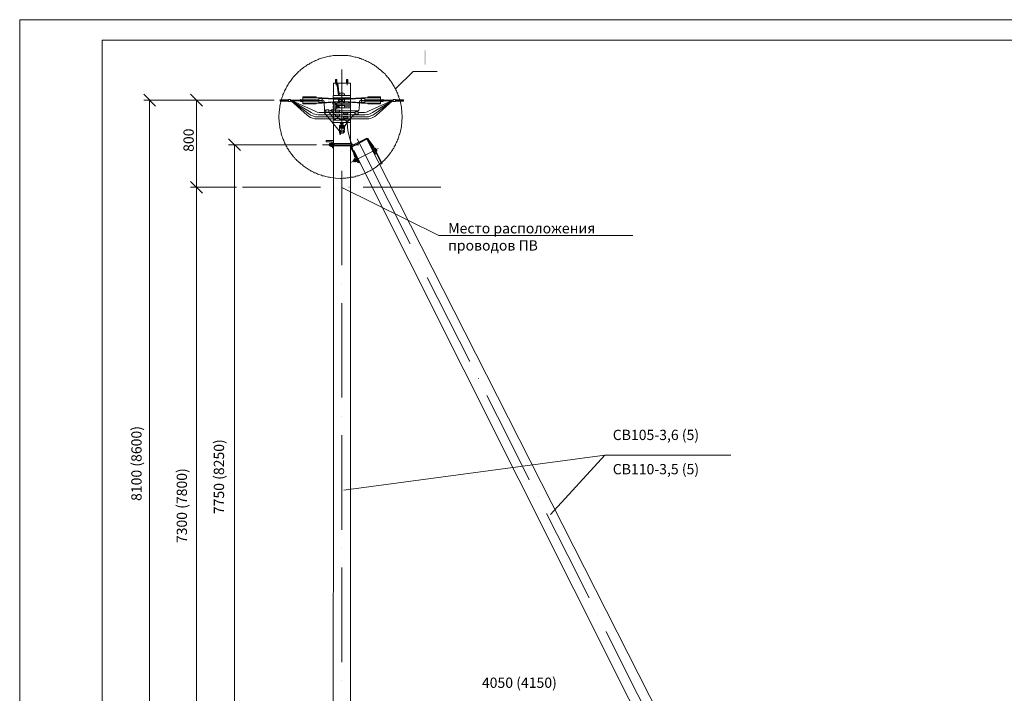
# Model space of a CAD drawing. Units: millimetres. Extents: x 2243 to 2722, y 1496 to 2175.
# Drawn here: x 2243 to 2482, y 2011 to 2175 of the extents above; entities that cross this region are included whole.
import ezdxf

# ---------------------------------------------------------------- set-up
doc = ezdxf.new("R2010")
doc.units = ezdxf.units.MM
doc.layers.add('H', color=7, linetype='Continuous', lineweight=100)
doc.layers.add('P', color=250, linetype='Continuous', lineweight=100)
doc.styles.add('GOST 2.304', font='CS_Gost2304.shx', dxfattribs={"oblique": 15, "height": 2.5})

# ---------------------------------------------------------------- blocks, each defined once
blk = doc.blocks.new('A$Ccaa04131')
at = {"color": 7, "linetype": 'ByBlock', "lineweight": 13}
blk.add_lwpolyline([(478.6, 0), (0, 0), (0, 339.53), (478.6, 339.53)], close=True, dxfattribs=at)
at = {"layer": 'P', "color": 7, "linetype": 'Continuous', "lineweight": 13}
blk.add_lwpolyline([(20, 334.53), (20, 5), (473.6, 5), (473.6, 334.53), (20, 334.53)], dxfattribs=at)
blk = doc.blocks.new('Больш.')
at = {"color": 0, "linetype": 'ByBlock'}
blk.add_blockref('A$Ccaa04131', (293.5, 574.13), dxfattribs=at)

msp = doc.modelspace()

# ---------------------------------------------------------------- hatches: boundary and pattern name
at = {"layer": 'H', "linetype": 'Continuous', "lineweight": 13}
msp.add_hatch(color=7, dxfattribs=at).paths.add_polyline_path([(2341.47, 2167.56), (2341.47, 2164.1), (2341.94, 2164.1), (2341.94, 2167.56)])

# ---------------------------------------------------------------- linework, layer by layer
at = {"color": 7, "linetype": 'ByBlock', "lineweight": 13}
for points in [[(2276.2, 2154.03), (2273.34, 2156.9)], [(2287.6, 2154.03), (2284.67, 2156.9)], [(2284.67, 2155.43), (2273.34, 2155.43)], [(2274.74, 1976.96), (2274.74, 2155.43)], [(2286.14, 2134.3), (2286.14, 2155.43)], [(2296.8, 2143.23), (2293.87, 2146.03)], [(2295.34, 1976.96), (2295.34, 2144.63)], [(2436, 1932.23), (2327.54, 2145.96)], [(2431.34, 1929.9), (2324.34, 2143.23)], [(2287.6, 2132.83), (2284.67, 2135.7)], [(2284.67, 2135.7), (2287.6, 2132.83)], [(2295.87, 2134.3), (2284.67, 2134.3)], [(2295.87, 2134.3), (2284.67, 2134.3)], [(2286.14, 1976.96), (2286.14, 2134.3)], [(2321.47, 2134.23), (2345, 2122.56)], [(2326.6, 2134.3), (2345.54, 2134.3)], [(2345, 2122.56), (2392.14, 2122.56)], [(2352.54, 2091.9), (2347.34, 2102.1), (2342.2, 2112.36)], [(2354.6, 2087.76), (2354.67, 2087.76)], [(2367, 2063.16), (2361.87, 2073.43), (2356.67, 2083.63)], [(2321.94, 2060.63), (2385.4, 2069.1)], [(2372.2, 2054.7), (2385.4, 2069.1)], [(2385.4, 2069.1), (2416, 2069.1)], [(2369.14, 2059.03), (2369.14, 2059.03)], [(2381.54, 2034.43), (2376.34, 2044.7), (2371.2, 2054.96)]]:
    msp.add_lwpolyline(points, dxfattribs=at)
at = {"layer": 'P', "color": 7, "linetype": 'Continuous', "lineweight": 13}
for points in [[(2336.14, 2151.43), (2336.07, 2152.56), (2335.94, 2153.76), (2335.67, 2154.9), (2335.6, 2155.23), (2335.54, 2155.5), (2335.47, 2155.76), (2335.34, 2156.1), (2335.27, 2156.36), (2335.14, 2156.63), (2335.07, 2156.9), (2334.94, 2157.16), (2334.8, 2157.43), (2334.74, 2157.76), (2334.6, 2157.96), (2334.47, 2158.23), (2334.34, 2158.5), (2334.2, 2158.76), (2334, 2159.03), (2333.87, 2159.3), (2333.74, 2159.5), (2333.54, 2159.76), (2333.4, 2160.03), (2333.2, 2160.23), (2333.07, 2160.5), (2332.87, 2160.7), (2332.67, 2160.96), (2332.47, 2161.16), (2332.34, 2161.36), (2332.14, 2161.56), (2331.94, 2161.83), (2331.74, 2162.03), (2331.47, 2162.23), (2331.27, 2162.43), (2331.07, 2162.63), (2330.87, 2162.83), (2330.6, 2162.96), (2330.4, 2163.16), (2330.2, 2163.36), (2329.94, 2163.5), (2329.74, 2163.7), (2329.47, 2163.83), (2329.2, 2164.03), (2329, 2164.16), (2328.74, 2164.3), (2328.47, 2164.43), (2328.2, 2164.63), (2327.94, 2164.76), (2327.67, 2164.9), (2327.47, 2164.96), (2327.2, 2165.1), (2326.94, 2165.23), (2326.6, 2165.36), (2326.34, 2165.43), (2326.07, 2165.56), (2325.8, 2165.63), (2325.54, 2165.76), (2325.27, 2165.83), (2324.94, 2165.9), (2324.67, 2165.96), (2324.4, 2166.03), (2324.07, 2166.1), (2323.8, 2166.16), (2323.54, 2166.23), (2323.2, 2166.23), (2322.94, 2166.3), (2322.6, 2166.3), (2322.34, 2166.36), (2321.14, 2166.36), (2319.94, 2166.36), (2319.67, 2166.3), (2319.34, 2166.3), (2319, 2166.23), (2318.67, 2166.16), (2318.4, 2166.16), (2318.07, 2166.1), (2317.74, 2166.03), (2317.47, 2165.96), (2317.14, 2165.83), (2316.87, 2165.76), (2316.54, 2165.7), (2316.27, 2165.56), (2315.94, 2165.5), (2315.67, 2165.36), (2315.4, 2165.23), (2315.07, 2165.1), (2314.8, 2164.96), (2314.54, 2164.83), (2314.27, 2164.7), (2314, 2164.56), (2313.74, 2164.43), (2313.47, 2164.23), (2313.2, 2164.1), (2312.94, 2163.96), (2312.67, 2163.76), (2312.4, 2163.56), (2312.14, 2163.43), (2311.94, 2163.23), (2311.67, 2163.03), (2311.4, 2162.83), (2311.2, 2162.63), (2310.94, 2162.43), (2310.74, 2162.23), (2310.54, 2161.96), (2310.34, 2161.76), (2310.07, 2161.56), (2309.87, 2161.3), (2309.67, 2161.1), (2309.47, 2160.83), (2309.27, 2160.56), (2309.14, 2160.36), (2308.94, 2160.1), (2308.74, 2159.83), (2308.6, 2159.56), (2308.4, 2159.3), (2308.27, 2159.03), (2308.07, 2158.76), (2307.94, 2158.5), (2307.8, 2158.23), (2307.67, 2157.96), (2307.54, 2157.7), (2307.4, 2157.43), (2307.27, 2157.1), (2307.14, 2156.83), (2307.07, 2156.5), (2306.94, 2156.23), (2306.87, 2155.96), (2306.74, 2155.63), (2306.67, 2155.3), (2306.6, 2155.03), (2306.54, 2154.7), (2306.47, 2154.36), (2306.4, 2154.1), (2306.34, 2153.76), (2306.2, 2152.56), (2306.14, 2151.43), (2306.2, 2150.23), (2306.34, 2149.1), (2306.4, 2148.76), (2306.47, 2148.5), (2306.54, 2148.16), (2306.6, 2147.9), (2306.67, 2147.63), (2306.74, 2147.3), (2306.8, 2147.03), (2306.87, 2146.76), (2307, 2146.5), (2307.07, 2146.16), (2307.2, 2145.9), (2307.34, 2145.63), (2307.4, 2145.36), (2307.54, 2145.1), (2307.67, 2144.83), (2307.8, 2144.56), (2307.94, 2144.3), (2308.07, 2144.1), (2308.2, 2143.83), (2308.4, 2143.56), (2308.54, 2143.3), (2308.67, 2143.1), (2308.87, 2142.83), (2309, 2142.63), (2309.2, 2142.36), (2309.4, 2142.16), (2309.54, 2141.9), (2309.74, 2141.7), (2309.94, 2141.5), (2310.14, 2141.23), (2310.34, 2141.03), (2310.54, 2140.83), (2310.74, 2140.63), (2310.94, 2140.43), (2311.2, 2140.23), (2311.4, 2140.03), (2311.6, 2139.9), (2311.87, 2139.7), (2312.07, 2139.5), (2312.27, 2139.36), (2312.54, 2139.16), (2312.8, 2139.03), (2313, 2138.83), (2313.27, 2138.7), (2313.54, 2138.56), (2313.8, 2138.36), (2314, 2138.23), (2314.27, 2138.1), (2314.54, 2137.96), (2314.8, 2137.83), (2315.07, 2137.76), (2315.34, 2137.63), (2315.6, 2137.5), (2315.87, 2137.36), (2316.2, 2137.3), (2316.47, 2137.23), (2316.74, 2137.1), (2317, 2137.03), (2317.34, 2136.96), (2317.6, 2136.9), (2317.87, 2136.83), (2318.2, 2136.76), (2318.47, 2136.7), (2318.8, 2136.63), (2319.94, 2136.5), (2321.14, 2136.43), (2321.47, 2136.43), (2321.8, 2136.5), (2322.07, 2136.5), (2322.4, 2136.5), (2322.74, 2136.56), (2323.07, 2136.56), (2323.34, 2136.63), (2323.67, 2136.7), (2324, 2136.7), (2324.27, 2136.76), (2324.6, 2136.83), (2324.87, 2136.96), (2325.2, 2137.03), (2325.47, 2137.1), (2325.8, 2137.23), (2326.07, 2137.3), (2326.4, 2137.43), (2326.67, 2137.5), (2326.94, 2137.63), (2327.27, 2137.76), (2327.54, 2137.9), (2327.8, 2138.03), (2328.07, 2138.16), (2328.34, 2138.3), (2328.6, 2138.43), (2328.87, 2138.63), (2329.14, 2138.76), (2329.4, 2138.96), (2329.67, 2139.1), (2329.94, 2139.3), (2330.14, 2139.5), (2330.4, 2139.7), (2330.67, 2139.83), (2330.87, 2140.03), (2331.14, 2140.3), (2331.34, 2140.5), (2331.54, 2140.7), (2331.8, 2140.9), (2332, 2141.1), (2332.2, 2141.36), (2332.4, 2141.56), (2332.6, 2141.83), (2332.8, 2142.03), (2333, 2142.3), (2333.2, 2142.56), (2333.34, 2142.76), (2333.54, 2143.03), (2333.74, 2143.3), (2333.87, 2143.56), (2334.07, 2143.83), (2334.2, 2144.1), (2334.34, 2144.36), (2334.47, 2144.63), (2334.6, 2144.96), (2334.74, 2145.23), (2334.87, 2145.5), (2335, 2145.83), (2335.14, 2146.1), (2335.2, 2146.36), (2335.34, 2146.7), (2335.4, 2147.03), (2335.54, 2147.3), (2335.6, 2147.63), (2335.67, 2147.96), (2335.94, 2149.1), (2336.07, 2150.23), (2336.14, 2151.43)], [(2321.47, 2162.96), (2321.47, 2147.5)], [(2334.6, 2158.3), (2338.8, 2162.43), (2344.6, 2162.43)], [(2320.27, 2159.56), (2319.4, 2159.56), (2319.4, 2156.56)], [(2319.94, 2160.5), (2319.94, 2159.56)], [(2319.94, 2160.5), (2320.27, 2160.5)], [(2320.07, 2160.56), (2320.07, 2159.1)], [(2320.07, 2160.5), (2320.07, 2159.1)], [(2320.27, 2160.5), (2320.27, 2159.56)], [(2320.47, 2159.56), (2320.4, 2159.63), (2320.34, 2159.63), (2320.27, 2159.56)], [(2320.6, 2156.56), (2320.27, 2159.56)], [(2320.67, 2159.56), (2320.47, 2159.56)], [(2320.47, 2159.56), (2320.8, 2156.56)], [(2323.54, 2156.56), (2323.54, 2159.56), (2320.67, 2159.56)], [(2322.6, 2160.5), (2322.6, 2159.56)], [(2322.6, 2160.5), (2322.94, 2160.5)], [(2322.74, 2160.56), (2322.74, 2159.1)], [(2322.74, 2160.5), (2322.74, 2159.1)], [(2322.94, 2160.5), (2322.94, 2159.56)], [(2322.94, 2159.56), (2322.94, 2160.5)], [(2315.2, 2156.3), (2312, 2156.3)], [(2312, 2155.56), (2312, 2156.3)], [(2315.2, 2156.03), (2315.2, 2156.3)], [(2319.34, 2156.56), (2323.54, 2156.56)], [(2319.34, 2156.56), (2319.34, 2156.03)], [(2321, 2157.16), (2320.87, 2157.1), (2320.8, 2156.96)], [(2320.8, 2156.56), (2320.8, 2156.96)], [(2322.07, 2156.7), (2320.8, 2156.7)], [(2321, 2157.16), (2321.87, 2157.16)], [(2321.47, 2155.56), (2321.47, 2157.03)], [(2322.07, 2156.96), (2322, 2157.1), (2321.87, 2157.16)], [(2322.07, 2156.56), (2322.07, 2156.96)], [(2323.54, 2156.56), (2323.54, 2156.03)], [(2330.87, 2156.3), (2327.74, 2156.3), (2327.74, 2156.03)], [(2330.87, 2155.56), (2330.87, 2156.3)], [(2305, 2155.43), (2284.67, 2155.43)], [(2308.47, 2155.56), (2306.4, 2155.56)], [(2306.47, 2155.23), (2306.47, 2155.36), (2306.47, 2155.43), (2306.4, 2155.56)], [(2307.94, 2155.23), (2306.47, 2155.5)], [(2308.47, 2155.23), (2306.47, 2155.23)], [(2307, 2155.23), (2306.54, 2155.3)], [(2308.47, 2155.3), (2306.67, 2155.56)], [(2308.47, 2155.43), (2307.6, 2155.56)], [(2308.47, 2155.63), (2308.47, 2155.16), (2308.94, 2155.16)], [(2308.94, 2155.63), (2308.47, 2155.63)], [(2308.94, 2155.16), (2308.94, 2155.63)], [(2311.4, 2155.5), (2308.94, 2155.5)], [(2309.27, 2155.3), (2308.94, 2155.36)], [(2311.4, 2155.3), (2308.94, 2155.3)], [(2310.27, 2155.3), (2309.14, 2155.5)], [(2313, 2151.83), (2309.14, 2155.3)], [(2309.2, 2155.3), (2313.4, 2152.16)], [(2314, 2152.43), (2309.2, 2155.3)], [(2309.34, 2155.3), (2314.94, 2152.76)], [(2311.2, 2155.3), (2310.07, 2155.5)], [(2311.4, 2155.43), (2311, 2155.5)], [(2312, 2155.7), (2311.4, 2155.63)], [(2311.4, 2155.63), (2311.4, 2155.16), (2312, 2155.16)], [(2316.67, 2155.36), (2311.4, 2155.36)], [(2315.87, 2156.03), (2312, 2156.03)], [(2312, 2155.56), (2315.87, 2155.56)], [(2312, 2155.23), (2315.87, 2155.23)], [(2312, 2155.23), (2312, 2154.56)], [(2315.87, 2154.76), (2312, 2154.76)], [(2315.2, 2154.56), (2312, 2154.56)], [(2315.2, 2154.76), (2315.2, 2154.56)], [(2316.67, 2156.03), (2315.87, 2156.03)], [(2315.87, 2155.56), (2315.87, 2156.03)], [(2316.67, 2155.9), (2315.87, 2155.9)], [(2316.67, 2155.83), (2315.87, 2155.83)], [(2315.87, 2155.23), (2315.87, 2154.76)], [(2316.67, 2154.96), (2315.87, 2155.03)], [(2316.67, 2154.9), (2315.87, 2154.9)], [(2316.67, 2154.76), (2315.87, 2154.76)], [(2316.67, 2156.03), (2321, 2155.76)], [(2316.67, 2155.9), (2321, 2155.63)], [(2316.67, 2154.96), (2316.67, 2155.83)], [(2317.14, 2155.1), (2317.07, 2155.23), (2317, 2155.36), (2316.87, 2155.5), (2316.67, 2155.5)], [(2316.67, 2155.5), (2316.67, 2155.5)], [(2316.67, 2154.9), (2321, 2155.16)], [(2316.67, 2154.76), (2321, 2155.03)], [(2317.14, 2155.1), (2317.14, 2154.96)], [(2317.14, 2154.76), (2317.27, 2153.16)], [(2320.27, 2153.7), (2320.34, 2153.96), (2320.34, 2154.16), (2320.27, 2154.43), (2320.07, 2154.63), (2319.94, 2154.76), (2319.67, 2154.9), (2319.4, 2154.9), (2319.14, 2154.83)], [(2319.14, 2154.83), (2319.14, 2154.76), (2319.14, 2154.7), (2319.14, 2154.7), (2319.27, 2154.7)], [(2319.8, 2153.5), (2320, 2153.63), (2320.07, 2153.83), (2320.14, 2154.1), (2320.07, 2154.36), (2319.94, 2154.56), (2319.74, 2154.7), (2319.47, 2154.7), (2319.27, 2154.7)], [(2319.34, 2156.03), (2323.54, 2156.03)], [(2319.34, 2154.7), (2319.34, 2154.3)], [(2319.34, 2154.3), (2320.07, 2154.3)], [(2319.34, 2154.03), (2319.34, 2153.56)], [(2319.34, 2154.03), (2320.14, 2154.03)], [(2319.4, 2156.03), (2319.4, 2155.9)], [(2319.4, 2155.76), (2319.4, 2155.03)], [(2319.4, 2154.96), (2319.4, 2154.9)], [(2319.4, 2154.3), (2319.4, 2154.03)], [(2319.8, 2153.5), (2320.47, 2153.76)], [(2319.94, 2154.76), (2323.54, 2154.76)], [(2320.27, 2154.3), (2323.54, 2154.3)], [(2320.34, 2154.03), (2320.47, 2154.03)], [(2320.47, 2154.76), (2320.47, 2154.96)], [(2320.6, 2154.03), (2320.47, 2154.03), (2320.47, 2154.3)], [(2320.47, 2153.76), (2320.6, 2153.9), (2320.6, 2154.03)], [(2320.54, 2153.63), (2320.67, 2153.7), (2320.8, 2153.83), (2320.8, 2154.03)], [(2320.6, 2156.03), (2320.6, 2155.83)], [(2320.6, 2155.63), (2320.6, 2155.16)], [(2320.6, 2154.76), (2320.6, 2155.03)], [(2320.6, 2154.03), (2320.6, 2154.3)], [(2320.8, 2155.76), (2320.8, 2156.03)], [(2320.8, 2155.9), (2321.07, 2155.9)], [(2320.8, 2155.16), (2320.8, 2155.63)], [(2320.8, 2154.76), (2320.8, 2155.03)], [(2320.8, 2154.96), (2321.07, 2154.96)], [(2320.8, 2153.83), (2320.8, 2154.3)], [(2322.07, 2154.16), (2320.8, 2154.16)], [(2320.8, 2153.83), (2320.87, 2153.7), (2321, 2153.63)], [(2321.34, 2155.56), (2321.2, 2155.7), (2321, 2155.76)], [(2321.2, 2155.56), (2321.14, 2155.63), (2321, 2155.63)], [(2321, 2155.03), (2321.2, 2155.1), (2321.34, 2155.3)], [(2321, 2155.16), (2321.14, 2155.16), (2321.2, 2155.3)], [(2321.07, 2155.76), (2321.07, 2155.9)], [(2321.07, 2155.63), (2321.27, 2155.56)], [(2321.27, 2155.3), (2321.07, 2155.16)], [(2321.07, 2154.96), (2321.07, 2155.03)], [(2321.27, 2155.56), (2321.67, 2155.56)], [(2321.27, 2155.3), (2321.67, 2155.3)], [(2321.47, 2153.76), (2321.47, 2155.3)], [(2321.87, 2155.76), (2321.67, 2155.7), (2321.54, 2155.56)], [(2321.54, 2155.3), (2321.67, 2155.1), (2321.87, 2155.03)], [(2321.67, 2155.56), (2321.8, 2155.63)], [(2321.67, 2155.3), (2321.8, 2155.16), (2321.87, 2155.16)], [(2321.8, 2155.16), (2321.67, 2155.3)], [(2321.87, 2155.63), (2321.8, 2155.63), (2321.74, 2155.56)], [(2321.8, 2155.9), (2322.07, 2155.9)], [(2321.8, 2155.76), (2321.8, 2155.9)], [(2321.8, 2154.96), (2321.8, 2155.03)], [(2321.8, 2154.96), (2322.07, 2154.96)], [(2326.2, 2156.03), (2321.87, 2155.76)], [(2326.2, 2155.9), (2321.87, 2155.63)], [(2326.2, 2154.9), (2321.87, 2155.16)], [(2326.2, 2154.76), (2321.87, 2155.03)], [(2321.87, 2153.63), (2322, 2153.7), (2322.07, 2153.83)], [(2322.07, 2155.76), (2322.07, 2156.03)], [(2322.07, 2155.16), (2322.07, 2155.63)], [(2322.07, 2154.76), (2322.07, 2155.03)], [(2322.07, 2153.83), (2322.07, 2154.3)], [(2322.07, 2154.03), (2323.54, 2154.03)], [(2323.54, 2155.9), (2323.54, 2156.03)], [(2323.54, 2155.03), (2323.54, 2155.76)], [(2323.54, 2154.76), (2323.54, 2154.96)], [(2323.54, 2154.76), (2323.54, 2154.3)], [(2323.54, 2154.03), (2323.54, 2154.3)], [(2323.54, 2154.03), (2323.54, 2153.56)], [(2325.74, 2154.76), (2325.67, 2153.16)], [(2326.2, 2155.5), (2326, 2155.5), (2325.87, 2155.36), (2325.8, 2155.23), (2325.74, 2155.1)], [(2325.74, 2155.1), (2325.74, 2154.96)], [(2326.2, 2156.03), (2327, 2156.03)], [(2326.2, 2155.9), (2327, 2155.9)], [(2326.2, 2154.96), (2326.2, 2155.83)], [(2326.2, 2155.83), (2327, 2155.83)], [(2326.2, 2155.5), (2326.2, 2155.5)], [(2326.2, 2155.36), (2331.47, 2155.36)], [(2326.2, 2154.96), (2327, 2155.03)], [(2326.2, 2154.9), (2327, 2154.9)], [(2326.2, 2154.76), (2327, 2154.76)], [(2327, 2156.03), (2330.87, 2156.03)], [(2327, 2155.56), (2327, 2156.03)], [(2330.87, 2155.56), (2327, 2155.56)], [(2330.87, 2155.23), (2327, 2155.23)], [(2327, 2155.23), (2327, 2154.76)], [(2327, 2154.76), (2330.87, 2154.76)], [(2330.87, 2154.56), (2327.74, 2154.56), (2327.74, 2154.76)], [(2333.54, 2155.3), (2327.94, 2152.76)], [(2328.87, 2152.43), (2333.67, 2155.3)], [(2333.74, 2155.3), (2329.47, 2152.16)], [(2329.87, 2151.83), (2333.74, 2155.3)], [(2330.87, 2155.7), (2331.47, 2155.63)], [(2330.87, 2155.23), (2330.87, 2154.56)], [(2330.87, 2155.16), (2331.47, 2155.16)], [(2331.47, 2155.16), (2331.47, 2155.63)], [(2331.47, 2155.5), (2333.94, 2155.5)], [(2331.47, 2155.43), (2331.87, 2155.5)], [(2331.47, 2155.3), (2333.94, 2155.3)], [(2331.67, 2155.3), (2332.8, 2155.5)], [(2332.67, 2155.3), (2333.8, 2155.5)], [(2333.6, 2155.3), (2333.94, 2155.36)], [(2333.94, 2155.16), (2333.94, 2155.63)], [(2333.94, 2155.63), (2334.47, 2155.63)], [(2333.94, 2155.16), (2334.47, 2155.16)], [(2334.47, 2155.16), (2334.47, 2155.63)], [(2334.47, 2155.3), (2336.2, 2155.56)], [(2334.47, 2155.56), (2336.47, 2155.56)], [(2334.47, 2155.43), (2335.27, 2155.56)], [(2334.47, 2155.23), (2336.4, 2155.23)], [(2334.94, 2155.23), (2336.47, 2155.5)], [(2335.87, 2155.23), (2336.4, 2155.3)], [(2336.47, 2155.43), (2336.4, 2155.36), (2336.4, 2155.23)], [(2336.47, 2155.43), (2336.47, 2155.56)], [(2313, 2151.83), (2313.4, 2151.5), (2313.87, 2151.23), (2314.34, 2151.1), (2314.87, 2150.96), (2315.4, 2150.96)], [(2313.4, 2152.16), (2313.87, 2151.83), (2314.4, 2151.63), (2314.94, 2151.43), (2315.54, 2151.43)], [(2314, 2152.43), (2314.6, 2152.16), (2315.2, 2151.96), (2315.8, 2151.9)], [(2314.94, 2152.76), (2315.47, 2152.56), (2315.94, 2152.5), (2316.4, 2152.43)], [(2321.87, 2151.43), (2315.54, 2151.43)], [(2319.87, 2151.9), (2315.8, 2151.9)], [(2321.87, 2152.43), (2316.4, 2152.43)], [(2317.47, 2152.9), (2317.34, 2152.9), (2317.2, 2152.76), (2317.14, 2152.56), (2317.14, 2152.43)], [(2317.14, 2152.43), (2320.87, 2147.9)], [(2317.27, 2153.16), (2317.27, 2153.03), (2317.34, 2152.96), (2317.47, 2152.9)], [(2317.54, 2152.9), (2317.47, 2152.9)], [(2317.54, 2153.1), (2318.27, 2153.1)], [(2317.54, 2152.56), (2317.54, 2153.1)], [(2317.54, 2152.56), (2318.27, 2152.56)], [(2318.27, 2152.56), (2318.27, 2153.1)], [(2319.87, 2152.9), (2318.27, 2152.9)], [(2318.47, 2152.9), (2318.4, 2152.83), (2318.27, 2152.7), (2318.27, 2152.56), (2318.4, 2152.43)], [(2318.4, 2152.43), (2319.2, 2151.43)], [(2318.47, 2152.9), (2319.4, 2153.36)], [(2319.07, 2153.16), (2318.94, 2153.03), (2318.94, 2152.83), (2319, 2152.7)], [(2319, 2152.7), (2319.87, 2151.76)], [(2319.2, 2151.43), (2319.94, 2150.56)], [(2319.34, 2153.56), (2319.74, 2153.56)], [(2319.34, 2152.43), (2319.34, 2151.9)], [(2319.4, 2153.56), (2319.4, 2152.43)], [(2319.74, 2153.56), (2319.4, 2153.43), (2319.54, 2153.1)], [(2319.4, 2151.9), (2319.4, 2150.56)], [(2319.87, 2153.23), (2319.54, 2153.1)], [(2319.74, 2153.56), (2319.87, 2153.23)], [(2319.74, 2153.56), (2319.87, 2153.56)], [(2320.54, 2153.63), (2319.87, 2153.3)], [(2319.87, 2153.3), (2319.87, 2153.3)], [(2319.87, 2153.03), (2320.87, 2153.03)], [(2319.87, 2153.03), (2319.87, 2152.63)], [(2319.87, 2152.63), (2320.87, 2152.63)], [(2319.87, 2152.03), (2320.87, 2152.03)], [(2319.87, 2152.03), (2319.87, 2151.63)], [(2319.87, 2151.63), (2320.87, 2151.63)], [(2320, 2151.63), (2320.6, 2151.03)], [(2320.4, 2153.56), (2323.54, 2153.56)], [(2320.87, 2153.03), (2320.87, 2152.63)], [(2325.4, 2152.9), (2320.87, 2152.9)], [(2320.87, 2152.03), (2320.87, 2151.63)], [(2327.07, 2151.9), (2320.87, 2151.9)], [(2321, 2153.63), (2321.87, 2153.63)], [(2321.87, 2152.5), (2321.87, 2152.16)], [(2321.87, 2152.5), (2322.87, 2152.5)], [(2321.87, 2152.16), (2322.87, 2152.16)], [(2321.87, 2151.5), (2322.87, 2151.5)], [(2322.87, 2151.16), (2321.87, 2151.16), (2321.87, 2151.5)], [(2322.87, 2152.5), (2322.87, 2152.16)], [(2324.67, 2152.43), (2322.87, 2152.43), (2324.67, 2152.43)], [(2322.87, 2151.5), (2322.87, 2151.16)], [(2327.4, 2151.43), (2322.87, 2151.43)], [(2323.27, 2150.76), (2324.67, 2152.23)], [(2323.54, 2152.43), (2323.54, 2153.56)], [(2323.54, 2152.43), (2323.54, 2151.9)], [(2323.54, 2150.56), (2323.54, 2151.9)], [(2324.67, 2152.03), (2324.67, 2152.63)], [(2325.4, 2152.63), (2324.67, 2152.63)], [(2325.4, 2152.03), (2324.67, 2152.03)], [(2325.4, 2152.9), (2325.47, 2152.96), (2325.6, 2153.03), (2325.67, 2153.16)], [(2325.4, 2152.03), (2325.4, 2152.63)], [(2326.47, 2152.43), (2325.4, 2152.43)], [(2326.47, 2152.43), (2326.94, 2152.5), (2327.47, 2152.56), (2327.94, 2152.76)], [(2327.07, 2151.9), (2327.74, 2151.96), (2328.34, 2152.16), (2328.87, 2152.43)], [(2327.4, 2151.43), (2327.94, 2151.43), (2328.47, 2151.63), (2329, 2151.83), (2329.47, 2152.16)], [(2327.54, 2150.96), (2328, 2150.96), (2328.54, 2151.1), (2329, 2151.23), (2329.47, 2151.5), (2329.87, 2151.83)], [(2319.87, 2150.96), (2315.4, 2150.96)], [(2319.34, 2150.56), (2322.34, 2150.56)], [(2319.34, 2150.56), (2319.34, 2150.03)], [(2319.34, 2150.03), (2321.4, 2150.03)], [(2319.4, 2149.63), (2319.34, 1921.83)], [(2319.87, 2151.03), (2319.87, 2150.63), (2320.87, 2150.63)], [(2319.87, 2151.03), (2320.87, 2151.03)], [(2320.87, 2151.03), (2320.87, 2150.63)], [(2327.54, 2150.96), (2320.87, 2150.96)], [(2320.87, 2150.76), (2321.07, 2150.7)], [(2321.14, 2149.36), (2321, 2149.36), (2320.87, 2149.23), (2320.87, 2149.1)], [(2321.14, 2149.36), (2321, 2149.3), (2320.87, 2149.23), (2320.87, 2149.03)], [(2321.14, 2149.23), (2321, 2149.23), (2320.87, 2149.1), (2320.87, 2148.96)], [(2321.14, 2149.23), (2321, 2149.16), (2320.87, 2149.03), (2320.87, 2148.9)], [(2321.14, 2149.1), (2321, 2149.03), (2320.87, 2148.96), (2320.87, 2148.76)], [(2320.94, 2148.16), (2320.87, 2148.16), (2320.87, 2149.1)], [(2321.14, 2149.03), (2321, 2149.03), (2320.87, 2148.9), (2320.87, 2148.76)], [(2321.14, 2148.96), (2321, 2148.9), (2320.87, 2148.76), (2320.87, 2148.63)], [(2321.8, 2150.7), (2321.07, 2150.7), (2321.07, 2150.56)], [(2321.07, 2150.03), (2321.07, 2149.83)], [(2321.14, 2149.83), (2321.07, 2149.83)], [(2321.14, 2150.56), (2321.14, 2150.63), (2321.74, 2150.63)], [(2321.14, 2150.03), (2321.14, 2149.7)], [(2321.14, 2150.03), (2321.4, 2150.03)], [(2321.14, 2149.76), (2321.34, 2149.76)], [(2321.14, 2149.7), (2321.34, 2149.7)], [(2321.14, 2149.36), (2321.34, 2149.36)], [(2321.14, 2149.36), (2321.34, 2149.36)], [(2321.14, 2149.23), (2321.27, 2149.23)], [(2321.14, 2149.23), (2321.27, 2149.23)], [(2321.14, 2149.1), (2321.27, 2149.1)], [(2321.14, 2149.03), (2321.74, 2149.03)], [(2321.14, 2148.96), (2321.74, 2148.96)], [(2321.34, 2149.9), (2321.27, 2149.9), (2321.27, 2149.83), (2321.27, 2149.83), (2321.34, 2149.83)], [(2321.34, 2149.83), (2321.27, 2149.83), (2321.27, 2149.83), (2321.27, 2149.83)], [(2321.34, 2149.36), (2321.27, 2149.23)], [(2321.27, 2149.23), (2321.27, 2149.1)], [(2321.54, 2149.96), (2321.47, 2150.03), (2321.47, 2150.03), (2321.4, 2150.03), (2321.34, 2149.96)], [(2321.34, 2149.96), (2321.34, 2149.23)], [(2321.34, 2149.23), (2321.4, 2149.23), (2321.4, 2149.23), (2321.54, 2149.23), (2321.54, 2149.23)], [(2321.54, 2149.16), (2321.34, 2149.16), (2321.34, 2149.1)], [(2321.34, 2149.1), (2321.54, 2149.1)], [(2321.4, 2149.63), (2321.47, 2149.63)], [(2321.47, 2150.03), (2322.74, 2150.03)], [(2321.54, 2150.03), (2321.74, 2150.03)], [(2321.54, 2149.96), (2321.54, 2149.23)], [(2321.54, 2149.83), (2321.6, 2149.83), (2321.6, 2149.83), (2321.6, 2149.9), (2321.6, 2149.9), (2321.54, 2149.9)], [(2321.6, 2149.83), (2321.6, 2149.83), (2321.54, 2149.83), (2321.54, 2149.83)], [(2321.54, 2149.76), (2321.74, 2149.76)], [(2321.54, 2149.7), (2321.74, 2149.7)], [(2321.54, 2149.36), (2321.74, 2149.36)], [(2321.74, 2149.36), (2321.54, 2149.36), (2321.6, 2149.23)], [(2321.54, 2149.16), (2321.54, 2149.1)], [(2321.6, 2149.23), (2321.6, 2149.23)], [(2321.6, 2149.1), (2321.6, 2149.23), (2321.74, 2149.23)], [(2321.6, 2149.23), (2321.74, 2149.23)], [(2321.6, 2149.1), (2321.74, 2149.1)], [(2321.74, 2150.63), (2321.74, 2150.56)], [(2321.74, 2150.03), (2321.74, 2149.7)], [(2321.8, 2149.83), (2321.74, 2149.83)], [(2322.07, 2149.1), (2322, 2149.23), (2321.87, 2149.36), (2321.74, 2149.36)], [(2322.07, 2149.03), (2322, 2149.23), (2321.87, 2149.3), (2321.74, 2149.36)], [(2322.07, 2148.96), (2322, 2149.1), (2321.87, 2149.23), (2321.74, 2149.23)], [(2322.07, 2148.9), (2322, 2149.03), (2321.87, 2149.16), (2321.74, 2149.23)], [(2322.07, 2148.76), (2322, 2148.96), (2321.87, 2149.03), (2321.74, 2149.1)], [(2322.07, 2148.76), (2322, 2148.9), (2321.87, 2149.03), (2321.74, 2149.03)], [(2322.07, 2148.63), (2322, 2148.76), (2321.87, 2148.9), (2321.74, 2148.96)], [(2322.74, 2150.03), (2322.6, 2150.3), (2322.4, 2150.5), (2322.14, 2150.7), (2321.8, 2150.7)], [(2321.8, 2150.7), (2321.8, 2150.56)], [(2321.8, 2150.03), (2321.8, 2149.83)], [(2322.07, 2149.1), (2323.27, 2150.76)], [(2322.07, 2149.1), (2322.07, 2148.16)], [(2322.34, 2150.56), (2323.07, 2150.56)], [(2322.74, 2150.03), (2323.54, 2150.03)], [(2322.94, 2148.03), (2322.74, 2150.03)], [(2323.07, 2150.56), (2323.54, 2150.56), (2323.54, 2150.03)], [(2323.54, 2145.76), (2323.54, 2150.03)], [(2321.14, 2148.9), (2321, 2148.9), (2320.87, 2148.76), (2320.87, 2148.63)], [(2321.14, 2148.76), (2321, 2148.76), (2320.87, 2148.63), (2320.87, 2148.5)], [(2321.14, 2148.76), (2321, 2148.7), (2320.87, 2148.63), (2320.87, 2148.5)], [(2321.14, 2148.7), (2321, 2148.63), (2320.87, 2148.56), (2320.87, 2148.36)], [(2321.14, 2148.63), (2321, 2148.63), (2320.87, 2148.5), (2320.87, 2148.36)], [(2320.87, 2148.16), (2321.14, 2148.16)], [(2320.94, 2147.96), (2320.87, 2147.96), (2320.87, 2147.76)], [(2320.87, 2147.83), (2321.2, 2147.83)], [(2320.87, 2147.76), (2320.87, 2147.83)], [(2320.87, 2147.76), (2321.2, 2147.76)], [(2320.87, 2147.76), (2320.87, 2147.63), (2320.94, 2147.5)], [(2321.07, 2147.16), (2320.94, 2147.16), (2320.87, 2147.16)], [(2320.94, 2147.83), (2320.94, 2148.16)], [(2320.94, 2148.16), (2320.94, 2147.83)], [(2320.94, 2147.9), (2320.94, 2147.83)], [(2320.94, 2147.16), (2320.94, 2147.76)], [(2320.94, 2147.36), (2321, 2147.16)], [(2321, 2147.76), (2321.14, 2147.1)], [(2321.07, 2147.16), (2321.07, 2147.1), (2321.14, 2147.16), (2321.2, 2147.16)], [(2321.14, 2148.9), (2321.74, 2148.9)], [(2321.14, 2148.76), (2321.74, 2148.76)], [(2321.14, 2148.76), (2321.74, 2148.76)], [(2321.14, 2148.7), (2321.74, 2148.7)], [(2321.14, 2148.63), (2321.74, 2148.63)], [(2321.14, 2147.83), (2321.14, 2148.16)], [(2321.14, 2148.16), (2321.14, 2147.96)], [(2321.14, 2148.16), (2321.14, 2147.83)], [(2321.14, 2148.16), (2321.14, 2148.16)], [(2321.14, 2147.96), (2321.14, 2147.96)], [(2321.14, 2147.83), (2321.14, 2147.9)], [(2321.14, 2147.1), (2321.14, 2147.76)], [(2321.14, 2147.43), (2321.14, 2147.43)], [(2321.14, 2147.43), (2321.74, 2147.43)], [(2321.2, 2147.76), (2321.2, 2147.83)], [(2322.07, 2148.63), (2322, 2148.76), (2321.87, 2148.9), (2321.74, 2148.9)], [(2322.07, 2148.5), (2322, 2148.63), (2321.87, 2148.76), (2321.74, 2148.76)], [(2322.07, 2148.5), (2322, 2148.63), (2321.87, 2148.7), (2321.74, 2148.76)], [(2322.07, 2148.36), (2322, 2148.56), (2321.87, 2148.63), (2321.74, 2148.7)], [(2322.07, 2148.36), (2322, 2148.5), (2321.87, 2148.63), (2321.74, 2148.63)], [(2321.74, 2148.16), (2321.74, 2147.96)], [(2321.74, 2148.16), (2321.74, 2147.76)], [(2321.74, 2148.16), (2322.07, 2148.16)], [(2321.74, 2148.16), (2321.74, 2148.16)], [(2321.74, 2147.96), (2321.74, 2147.96)], [(2321.74, 2147.9), (2321.87, 2147.83), (2321.94, 2147.9)], [(2321.74, 2147.43), (2321.87, 2147.5), (2322, 2147.56), (2322.07, 2147.76)], [(2321.94, 2147.76), (2321.87, 2147.76), (2321.74, 2147.76)], [(2321.94, 2148.16), (2321.94, 2147.76)], [(2321.94, 2148.16), (2322.07, 2148.16)], [(2321.94, 2147.96), (2322.07, 2147.96)], [(2322.07, 2147.96), (2322.07, 2147.76)], [(2322.94, 2148.03), (2324.54, 2141.76)], [(2315.27, 2144.63), (2293.87, 2144.63)], [(2316.74, 2144.63), (2325.54, 2144.63)], [(2317.67, 2145.63), (2319.4, 2145.63)], [(2317.67, 2145.5), (2317.67, 2145.63)], [(2317.67, 2145.5), (2317.67, 2145.43), (2317.74, 2145.36)], [(2317.74, 2145.36), (2318.87, 2145.36)], [(2318.74, 2144.9), (2318.47, 2144.9), (2318.4, 2144.76), (2318.4, 2144.5)], [(2318.74, 2144.36), (2318.47, 2144.36), (2318.4, 2144.5)], [(2318.47, 2144.36), (2318.47, 2144.9)], [(2318.47, 2144.76), (2318.74, 2144.76)], [(2318.47, 2144.5), (2318.74, 2144.5)], [(2318.8, 2145.03), (2318.8, 2144.96), (2318.74, 2144.9), (2318.8, 2144.83), (2318.8, 2144.83)], [(2318.74, 2144.36), (2318.74, 2144.9)], [(2318.8, 2144.43), (2318.8, 2144.43), (2318.74, 2144.36), (2318.8, 2144.3), (2318.8, 2144.23)], [(2318.8, 2145.03), (2319.14, 2145.03)], [(2318.8, 2144.83), (2319.14, 2144.83)], [(2318.8, 2144.83), (2318.8, 2144.7), (2318.8, 2144.56), (2318.8, 2144.43)], [(2318.8, 2144.43), (2319.14, 2144.43)], [(2318.8, 2144.23), (2319.14, 2144.23)], [(2319.14, 2145.1), (2319.07, 2145.23), (2319, 2145.36), (2318.87, 2145.36)], [(2319.14, 2143.96), (2319.14, 2145.1)], [(2319.4, 2144.9), (2323.74, 2144.9)], [(2319.4, 2144.76), (2319.6, 2144.76)], [(2319.4, 2144.5), (2319.6, 2144.5)], [(2319.4, 2144.36), (2323.74, 2144.36)], [(2319.6, 2144.36), (2319.6, 2144.9)], [(2323, 2144.63), (2324.47, 2144.63)], [(2323.54, 2145.76), (2323.54, 2144.9)], [(2323.54, 2144.36), (2323.54, 1921.83)], [(2323.87, 2144.43), (2323.67, 2144.3), (2323.67, 2144.1), (2323.67, 2143.9), (2324.8, 2141.76)], [(2323.74, 2143.9), (2323.74, 2145.36)], [(2323.74, 2144.9), (2323.74, 2144.9)], [(2323.87, 2144.43), (2323.94, 2144.5), (2324, 2144.63), (2323.94, 2144.76), (2323.87, 2144.83), (2323.74, 2144.9)], [(2323.74, 2144.36), (2323.87, 2144.43)], [(2327.34, 2146.16), (2323.87, 2144.43)], [(2323.94, 2144.23), (2323.87, 2144.1), (2323.87, 2143.96)], [(2327.54, 2145.96), (2323.94, 2144.1)], [(2323.94, 2144.23), (2326.34, 2145.43)], [(2338.07, 2120.56), (2332.87, 2130.83), (2325.2, 2146.03)], [(2327.54, 2146.1), (2326.34, 2145.5), (2326.4, 2145.36)], [(2327.87, 2145.96), (2327.87, 2146.03), (2327.74, 2146.16), (2327.54, 2146.23), (2327.34, 2146.16)], [(2327.87, 2145.96), (2327.74, 2146.1), (2327.67, 2146.1), (2327.54, 2146.1)], [(2327.74, 2145.9), (2327.67, 2145.96), (2327.6, 2145.96), (2327.54, 2145.96)], [(2327.67, 2145.96), (2327.67, 2145.9), (2329.54, 2142.3), (2329.67, 2142.36), (2328.34, 2145.1)], [(2327.74, 2145.9), (2329.07, 2144.03)], [(2327.87, 2145.96), (2329.2, 2144.1)], [(2319.14, 2143.96), (2319.14, 2143.9), (2319.27, 2143.9), (2319.4, 2143.9)], [(2321.47, 2142.9), (2321.47, 2142.9)], [(2323.67, 2140.3), (2330.27, 2143.7)], [(2324.07, 2143.56), (2323.87, 2143.96)], [(2323.94, 2144.1), (2323.94, 2144.1)], [(2323.94, 2143.96), (2323.94, 2144.1)], [(2324.67, 2141.96), (2325.54, 2140.23), (2325.74, 2140.36), (2324.07, 2143.56)], [(2324.54, 2141.76), (2324.54, 2141.7), (2324.67, 2141.7), (2324.74, 2141.7), (2324.74, 2141.76)], [(2324.6, 2141.63), (2324.8, 2141.76)], [(2328.94, 2143.83), (2329.14, 2143.96)], [(2328.94, 2143.3), (2329, 2143.3)], [(2329.07, 2144.03), (2331.2, 2139.9)], [(2329.07, 2144.03), (2329.07, 2144.03)], [(2329.14, 2142.83), (2329.2, 2142.9)], [(2329.2, 2144.1), (2331.27, 2140.03)], [(2329.2, 2144.1), (2329.2, 2144.1)], [(2329.54, 2143.76), (2329.4, 2143.7)], [(2329.6, 2143.56), (2329.67, 2143.63), (2329.67, 2143.7), (2329.54, 2143.76)], [(2329.6, 2143.56), (2329.54, 2143.5)], [(2329.8, 2143.23), (2329.8, 2143.36), (2329.74, 2143.5), (2329.6, 2143.56)], [(2329.6, 2142.56), (2329.8, 2142.63)], [(2329.94, 2143.23), (2329.67, 2143.7)], [(2329.8, 2143.23), (2329.67, 2143.16)], [(2329.87, 2143.1), (2329.74, 2143.03)], [(2329.87, 2143.1), (2329.94, 2143.16), (2329.94, 2143.23), (2329.87, 2143.23), (2329.8, 2143.23)], [(2324.2, 2140.76), (2324.2, 2140.9), (2324.54, 2141.03)], [(2324.47, 2140.43), (2324.2, 2140.9)], [(2324.34, 2140.5), (2324.2, 2140.76)], [(2324.27, 2140.83), (2324.54, 2140.96)], [(2324.34, 2140.5), (2324.47, 2140.43), (2324.74, 2140.56)], [(2324.4, 2140.56), (2324.67, 2140.7)], [(2324.54, 2141.16), (2324.47, 2141.16), (2324.47, 2141.1), (2324.54, 2141.03), (2324.6, 2141.03)], [(2324.74, 2140.56), (2324.47, 2141.1)], [(2324.54, 2141.16), (2324.8, 2141.36)], [(2324.6, 2141.63), (2325.27, 2140.3)], [(2324.6, 2141.03), (2324.87, 2141.16)], [(2324.6, 2141.03), (2324.6, 2140.9), (2324.67, 2140.76), (2324.8, 2140.7)], [(2324.8, 2140.7), (2324.74, 2140.63), (2324.74, 2140.56), (2324.8, 2140.5), (2324.87, 2140.5)], [(2324.8, 2140.7), (2325.07, 2140.83)], [(2324.87, 2140.5), (2325.14, 2140.63)], [(2325.2, 2141.36), (2325.27, 2141.43)], [(2325.27, 2141.3), (2325.34, 2141.36)], [(2325.27, 2140.3), (2325.47, 2140.43)], [(2325.34, 2141.03), (2325.47, 2141.1)], [(2325.4, 2140.96), (2325.47, 2140.96)], [(2331.2, 2139.9), (2331.27, 2140.03)], [(2321.47, 2138.3), (2321.47, 2115.3)], [(2297.34, 2134.3), (2316.27, 2134.3)], [(2319.74, 2134.3), (2319.74, 2134.3)], [(2323.14, 2134.3), (2323.2, 2134.3)], [(2340.14, 2116.5), (2340.14, 2116.5)], [(2321.47, 2110.76), (2321.47, 2110.76)], [(2321.47, 2106.1), (2321.47, 2083.16)], [(2321.47, 2078.56), (2321.47, 2078.56)], [(2321.47, 2073.96), (2321.47, 2050.96)], [(2321.47, 2046.43), (2321.47, 2046.43)], [(2321.47, 2041.83), (2321.47, 2018.83)], [(2383.6, 2030.36), (2383.6, 2030.36)], [(2396, 2005.76), (2390.8, 2015.96), (2385.67, 2026.23)], [(2321.47, 2014.23), (2321.47, 2014.23)]]:
    msp.add_lwpolyline(points, dxfattribs=at)

# ---------------------------------------------------------------- block references
at = {"color": 7, "linetype": 'ByBlock', "lineweight": 13}
msp.add_blockref('Больш.', (1949.66, 1261.37), dxfattribs=at)

# ---------------------------------------------------------------- texts
at = {"color": 7, "linetype": 'ByBlock', "lineweight": 13, "char_height": 2.5, "attachment_point": 1, "rotation": 90, "style": 'GOST 2.304'}
for s, width, insert in [('800', 16.0967, (2282.96, 2142.89)), ('8100 (8600)', 29.8108, (2270.28, 2058)), ('7750 (8250)', 28.5921, (2290.33, 2054.79)), ('7300 (7800)', 25.4522, (2281.31, 2047.74))]:
    msp.add_mtext_dynamic_manual_height_columns(s, width=width, gutter_width=12.5, heights=[0], dxfattribs=dict(at, insert=insert))
at = {"color": 7, "linetype": 'ByBlock', "lineweight": 13, "char_height": 2.5, "width": 450.8438, "attachment_point": 1, "style": 'GOST 2.304'}
for s, insert in [('Место расположения\\P проводов ПВ', (2347.3, 2125.56)), ('СВ105-3,6 (5)\\P\\PCB110-3,5 (5)', (2387.3, 2075.31))]:
    msp.add_mtext(s, dxfattribs=dict(at, insert=insert))
at = {"color": 7, "linetype": 'ByBlock', "lineweight": 13, "insert": (2355.49, 2015.04), "char_height": 2.5, "attachment_point": 1, "style": 'GOST 2.304'}
msp.add_mtext_dynamic_manual_height_columns('4050 (4150)', width=23.8724, gutter_width=12.5, heights=[0], dxfattribs=at)

doc.saveas('drawing.dxf')
